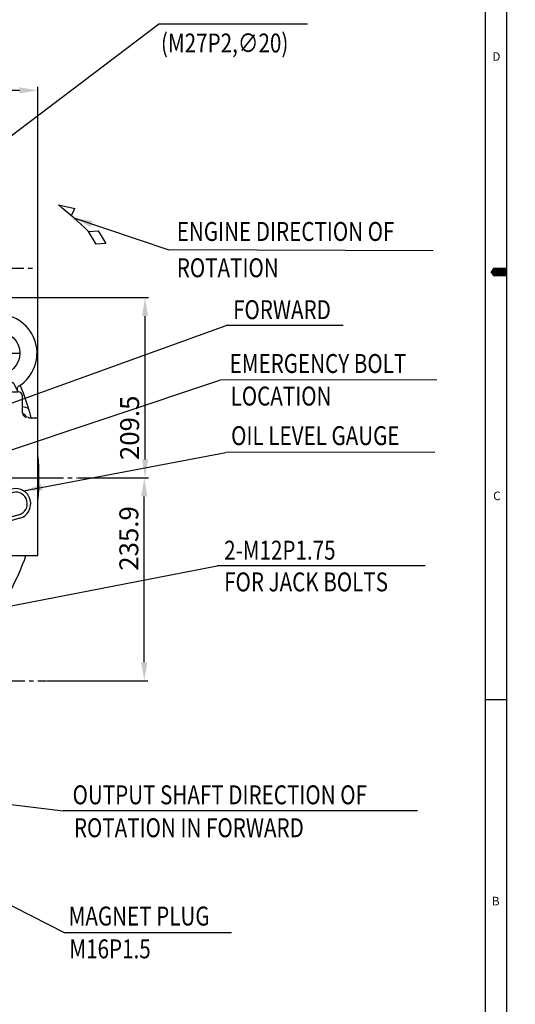
# Model space of a CAD drawing. Units: millimetres. Extents: x 0 to 4012, y -20 to 2864.
# Drawn here: x 3435 to 4012, y 576 to 1720 of the extents above; entities that cross this region are included whole.
import ezdxf

# ---------------------------------------------------------------- set-up
doc = ezdxf.new("R2010")
doc.units = ezdxf.units.MM
doc.header["$LTSCALE"] = 10
doc.header["$MEASUREMENT"] = 0
doc.linetypes.add('CENTER', pattern=[2, 1.25, -0.25, 0.25, -0.25])
doc.layers.get('0').update_dxf_attribs({"linetype": 'CONTINUOUS'})
doc.layers.get('DEFPOINTS').update_dxf_attribs({"linetype": 'CONTINUOUS'})
doc.layers.add('1', color=1, linetype='CENTER')
doc.layers.add('DIM', color=6, linetype='CONTINUOUS')
doc.styles.add('GHS', font='romans', dxfattribs={"bigfont": 'ghs'})
doc.dimstyles.new('A0', dxfattribs={"dimtxt": 6, "dimasz": 6, "dimexe": 4, "dimexo": 0.7, "dimgap": 3, "dimtad": 1, "dimtih": 1, "dimtoh": 1, "dimdec": 3, "dimdsep": 46, "dimtxsty": 'Standard', "dimcen": 0.09, "dimclrd": 2, "dimclre": 2, "dimclrt": 6, "dimadec": 0, "dimazin": 0, "dimtp": 0.1, "dimtm": 0.1, "dimtfac": 0.8, "dimtdec": 3, "dimtofl": 0, "dimtmove": 0, "dimatfit": 3, "dimfxl": 0, "dimtolj": 1, "dimarcsym": 0})
doc.dimstyles.new('AA', dxfattribs={"dimtxt": 6, "dimasz": 6, "dimexe": 4, "dimexo": 0.7, "dimgap": 3, "dimtad": 1, "dimtoh": 1, "dimdec": 3, "dimdsep": 46, "dimtxsty": 'Standard', "dimcen": 0.09, "dimclrd": 2, "dimclre": 2, "dimclrt": 6, "dimadec": 0, "dimazin": 0, "dimtfac": 1, "dimtdec": 3, "dimtmove": 0, "dimatfit": 3, "dimfxl": 0, "dimtolj": 1, "dimarcsym": 0})

# ---------------------------------------------------------------- blocks, each defined once
blk = doc.blocks.new('*D190')
at = {"layer": 'DEFPOINTS', "color": 0}
for p in [(3456.4, 1638), (3181.4, 1551.9), (3456.4, 1257.5)]:
    blk.add_point(p, dxfattribs=at)
at = {"layer": 'DIM', "color": 2, "lineweight": -2}
for p, q in [((3181.4, 1552.6), (3181.4, 1642)), ((3202.9, 1638), (3434.9, 1638)), ((3456.4, 1258.2), (3456.4, 1642))]:
    blk.add_line(p, q, dxfattribs=at)
at = {"layer": 'DIM', "color": 2}
for points in [[(3202.9, 1641.5), (3202.9, 1634.4), (3181.4, 1638)], [(3434.9, 1641.5), (3434.9, 1634.4), (3456.4, 1638)]]:
    blk.add_solid(points, dxfattribs=at)
at = {"layer": 'DIM', "color": 6, "insert": (3318.9, 1656), "char_height": 22, "attachment_point": 5, "style": 'GHS'}
blk.add_mtext('\\A1;275', dxfattribs=at)
blk = doc.blocks.new('*D193')
at = {"layer": 'DEFPOINTS', "color": 0}
for p in [(3501.6, 1187.5), (3580.2, 1187.5), (3466.4, 951.7)]:
    blk.add_point(p, dxfattribs=at)
at = {"layer": 'DIM', "color": 2, "lineweight": -2}
for p, q in [((3502.3, 1187.5), (3584.2, 1187.5)), ((3580.2, 973.2), (3580.2, 1166)), ((3467.1, 951.7), (3584.2, 951.7))]:
    blk.add_line(p, q, dxfattribs=at)
at = {"layer": 'DIM', "color": 2}
for points in [[(3576.6, 1166), (3583.8, 1166), (3580.2, 1187.5)], [(3576.6, 973.2), (3583.8, 973.2), (3580.2, 951.7)]]:
    blk.add_solid(points, dxfattribs=at)
at = {"layer": 'DIM', "color": 6, "insert": (3562.2, 1117.1), "char_height": 22, "attachment_point": 5, "rotation": 90, "style": 'GHS'}
blk.add_mtext('\\A1;235.9', dxfattribs=at)
blk = doc.blocks.new('*D194')
at = {"layer": 'DEFPOINTS', "color": 0}
for p in [(3068.6, 1397), (3581.1, 1397), (3501.6, 1187.5)]:
    blk.add_point(p, dxfattribs=at)
at = {"layer": 'DIM', "color": 2, "lineweight": -2}
for p, q in [((3069.3, 1397), (3585.1, 1397)), ((3581.1, 1209), (3581.1, 1375.5)), ((3502.3, 1187.5), (3585.1, 1187.5))]:
    blk.add_line(p, q, dxfattribs=at)
at = {"layer": 'DIM', "color": 2}
for points in [[(3577.5, 1375.5), (3584.6, 1375.5), (3581.1, 1397)], [(3577.5, 1209), (3584.6, 1209), (3581.1, 1187.5)]]:
    blk.add_solid(points, dxfattribs=at)
at = {"layer": 'DIM', "color": 6, "insert": (3563.1, 1245.7), "char_height": 22, "attachment_point": 5, "rotation": 90, "style": 'GHS'}
blk.add_mtext('\\A1;209.5', dxfattribs=at)
blk = doc.blocks.new('A$C2C455A2B')
for p, q in [((11, 109.8), (1.6, 101.6)), ((13.6, 106.8), (4.2, 98.6)), ((4.2, 98.6), (1.6, 101.6)), ((-2, 9), (-2, 79.7)), ((2, 9), (2, 79.7)), ((-10, 6), (-10, 0)), ((-10, 0), (10, 0)), ((-7, 9), (7, 9)), ((10, 6), (10, 0))]:
    blk.add_line(p, q)
for centre, radius, start, end in [((2.1, 120), 17.5, 311.2008, 216.7058), ((2.1, 120), 13.5, 311.2008, 216.7058), ((-52, 79.7), 50, 0, 36.7058), ((-52, 79.7), 54, 0, 36.7058), ((-7, 6), 3, 90, 180), ((7, 6), 3, 0, 90)]:
    blk.add_arc(centre, radius, start, end)
at = {"layer": 'DEFPOINTS', "color": 0, "linetype": 'ByBlock'}
for p in [(9.2, 0), (9.9, 0)]:
    blk.add_point(p, dxfattribs=at)
blk = doc.blocks.new('A$C2050')
for p, q in [((0.07, 30.78), (12.73, 28.17)), ((12.73, 28.17), (9.9, 22.75)), ((23.51, 10.36), (31.01, 10.72)), ((29.3, 0.46), (23.51, 10.36)), ((31.01, 10.72), (36.82, 0.84)), ((36.82, 0.84), (29.3, 0.46))]:
    blk.add_line(p, q)
blk.add_arc((-337.94, -380.84), 532.62, 47.26333, 50.60863)
blk = doc.blocks.new('A$C5CF36366')
for p, q in [((-10.9, 14.3), (-17.3, 10.7)), ((-6, 15.6), (6, 15.6)), ((10.9, 14.3), (17.3, 10.7)), ((-18, 9.8), (-22.5, 0)), ((-22.5, 0), (22.5, 0)), ((-16.2, 11), (16.2, 11)), ((18, 9.8), (22.5, 0))]:
    blk.add_line(p, q)
blk.add_circle((0, 45), 25)
for centre, radius, start, end in [((0, 45), 45, 302.3305, 237.6695), ((-6, 5.6), 10, 90, 119.5222), ((6, 5.6), 10, 60.4778, 90), ((-26.7, 2.8), 5, 335.4416, 57.6695), ((-16.2, 9), 2, 90, 155.4416), ((16.2, 9), 2, 24.5584, 90), ((26.7, 2.8), 5, 122.3305, 204.5584)]:
    blk.add_arc(centre, radius, start, end)
at = {"layer": '1'}
for p, q in [((0, 20), (0, 70)), ((-25, 45), (25, 45))]:
    blk.add_line(p, q, dxfattribs=at)

msp = doc.modelspace()

# ---------------------------------------------------------------- linework, layer by layer
for p, q in [((4001.999862, 0), (4001.999862, 2853.5999016)), ((3977.14272, 24.857142), (3977.14272, 2828.7427596)), ((3438.36065601, 1263.06485702), (3438.36065601, 1282.45996368)), ((3445.49906086, 1257.61066549), (3442.49241512, 1258.14081825)), ((3447.23554264, 1257.45874302), (3456.36065601, 1257.45874302)), ((3402.41129454, 1097.45874302), (3456.36065601, 1097.45874302)), ((4001.999862, 929.6571108), (3977.14272, 929.6571108))]:
    msp.add_line(p, q)
at = {"color": 2}
for p, q in [((3770.21054785, 1714.72296664), (3596.81948188, 1714.72296664)), ((3916.26694958, 1451.61309359), (3608.63121064, 1452.41727576)), ((3811.69851431, 1364.68771058), (3675.56288888, 1364.68771058)), ((3920.7904302, 1301.57555079), (3667.9932444, 1301.22067896)), ((3918.36006035, 1217.45795167), (3675.10071046, 1216.93461198)), ((3906.84303528, 1085.43294455), (3664.82389945, 1085.43294455)), ((3898.09193441, 800.73955622), (3485.9329813, 800.73955622)), ((3681.68283872, 658.72030377), (3487.80144191, 658.72030377))]:
    msp.add_line(p, q, dxfattribs=at)
at = {"color": 7}
msp.add_line((3456.36065601, 1097.45874302), (3456.36065601, 1257.45874302), dxfattribs=at)
msp.add_lwpolyline([(4001.999862, 1426.7999508, 9.9428568, 9.9428568, 0), (3989.571291, 1426.7999508, 19.8857136, 0, 0), (3982.9271296, 1426.7999508, 0, 0, 0)], format="xyseb")
for centre, radius, start, end in [((3181.36065601, 1187.51874302), 276.25, 14.6655592971, 22.9613646498), ((3433.36065601, 1282.45874302), 5, 0, 90), ((3437.43725181, 1256.13426007), 14, 53.1841231993, 86.2181714723), ((3443.36065601, 1263.06485702), 5, 180, 259.9999999999), ((3437.43725181, 1256.13426007), 6, 18.4016142955, 80.130548504), ((3447.23554264, 1267.45874302), 10, 259.9999999999, 270), ((3181.36065601, 1187.51874302), 276.25, 354.5473780122, 5.4526219878), ((3181.36065601, 1187.51874302), 276.25, 321.9968722375, 340.9732808313)]:
    msp.add_arc(centre, radius, start, end)
at = {"layer": '1', "ltscale": 2}
for p, q in [((2894.91065601, 1431.15874302), (3454.61065601, 1431.15874302)), ((2861.13396497, 1187.51874302), (3501.58734704, 1187.51874302)), ((2896.33107484, 951.65874302), (3466.39023717, 951.65874302))]:
    msp.add_line(p, q, dxfattribs=at)
at = {"layer": '1', "ltscale": 2.5}
msp.add_line((2886.72051513, 1187.51874302), (3476.00079688, 1187.51874302), dxfattribs=at)

# ---------------------------------------------------------------- block references
at = {"xscale": 1.5, "yscale": 1.5, "zscale": 1.5}
msp.add_blockref('A$C2050', (3480.11525787, 1458.54137512), dxfattribs=at)
msp.add_blockref('A$C5CF36366', (3410.36065601, 1287.45874302))
at = {"rotation": 335.0000000000053}
msp.add_blockref('A$C2C455A2B', (3377.93540021, 1049.7024214), dxfattribs=at)

# ---------------------------------------------------------------- texts
at = {"style": 'GHS'}
for s, p in [('D', (3985.23386544, 1672.33546214)), ('C', (3986.13408068, 1161.66489367)), ('B', (3984.67842964, 690.65682861))]:
    msp.add_text(s, height=9.9428568, dxfattribs=at).set_placement(p)
at = {"color": 6, "style": 'GHS', "width": 0.8}
for s, p in [('ENGINE DIRECTION OF', (3617.98072884, 1462.96114446)), ('ROTATION', (3617.98072884, 1420.75156321)), ('FORWARD', (3683.5054792, 1372.02695346)), ('EMERGENCY BOLT', (3679.48705027, 1309.48384446)), ('LOCATION', (3680.63520564, 1271.61367258)), ('OIL LEVEL GAUGE', (3681.22520249, 1225.63986371)), ('2-M12P1.75', (3673.1188288, 1092.50472237)), ('FOR JACK BOLTS', (3673.1188288, 1055.62148074)), ('OUTPUT SHAFT DIRECTION OF', (3496.76490161, 808.16556379)), ('ROTATION IN FORWARD', (3498.25414147, 769.90532693))]:
    msp.add_text(s, height=22, dxfattribs=at).set_placement(p)
at = {"layer": 'DIM', "style": 'GHS', "width": 0.8}
msp.add_text('(M27P2,∅20)', height=22, dxfattribs=at).set_placement((3599.57088497, 1681.99165731))
at = {"layer": 'DIM', "color": 6, "style": 'GHS', "width": 0.8}
for s, p in [('MAGNET PLUG', (3492.12256238, 667.25318635)), ('M16P1.5', (3492.99461498, 629.09944812))]:
    msp.add_text(s, height=22, dxfattribs=at).set_placement(p)

# ---------------------------------------------------------------- dimensions: what is measured, and where the dimension line sits
at = {"layer": 'DIM', "color": 7}
dim = msp.add_linear_dim(base=(3456.36065601, 1637.95106263), p1=(3181.36065601, 1551.89258214), p2=(3456.36065601, 1257.45874302), dimstyle='AA', override={"dimtxt": 22, "dimasz": 21.5, "dimgap": 7, "dimdec": 2, "dimtxsty": 'GHS', "dimtp": 0.02, "dimtfac": 0.65}, dxfattribs=at)
dim.commit()
dim.dimension.update_dxf_attribs({"geometry": '*D190', "text_midpoint": (3318.86065601, 1637.95106263), "dimtype": 160})
for base, p1, p2, override, picture, middle in [((3581.05171341, 1397.01874302), (3501.58734704, 1187.51874302), (3068.560656, 1397.01874302), {"dimtxt": 22, "dimasz": 21.5, "dimgap": 7, "dimdec": 2, "dimtxsty": 'GHS', "dimtp": 0.02, "dimtfac": 0.65}, '*D194', (3581.05171341, 1245.74358104)), ((3580.16705273, 1187.51874302), (3466.39023717, 951.65874302), (3501.58734704, 1187.51874302), {"dimtxt": 22, "dimasz": 21.5, "dimgap": 7, "dimdec": 1, "dimtxsty": 'GHS', "dimtp": 0.02, "dimtfac": 0.65}, '*D193', (3580.16705273, 1117.10689628))]:
    dim = msp.add_linear_dim(base=base, p1=p1, p2=p2, angle=90, dimstyle='AA', override=override, dxfattribs=at)
    dim.commit()
    dim.dimension.update_dxf_attribs({"geometry": picture, "text_midpoint": middle, "dimtype": 160})

# ---------------------------------------------------------------- leaders
at = {"layer": 'DIM'}
for points in [[(3181.05713596, 1400.51874302), (3596.81948188, 1714.72296664)], [(3498.0236039, 1489.65439264), (3608.63121064, 1452.41727576)], [(3183.95902559, 1187.59020393), (3675.56288888, 1364.68771058)], [(3257.660656, 1164.01870027), (3667.9932444, 1301.22067896)], [(3439.59251311, 1172.55827267), (3675.10071046, 1216.93461198)], [(3285.28370446, 1011.65874302), (3664.82389945, 1085.43294455)], [(3294.55871371, 823.01269503), (3485.9329813, 800.73955622)], [(3293.26065601, 757.85874302), (3487.80144191, 658.72030377)]]:
    msp.add_leader(points, dimstyle='A0', override={"dimtxt": 15, "dimasz": 22, "dimgap": 7, "dimtad": 0, "dimtih": 0, "dimdec": 1, "dimcen": 0, "dimtp": 0.05, "dimtm": 0.05, "dimtofl": 1}, dxfattribs=at)

doc.saveas('drawing.dxf')
